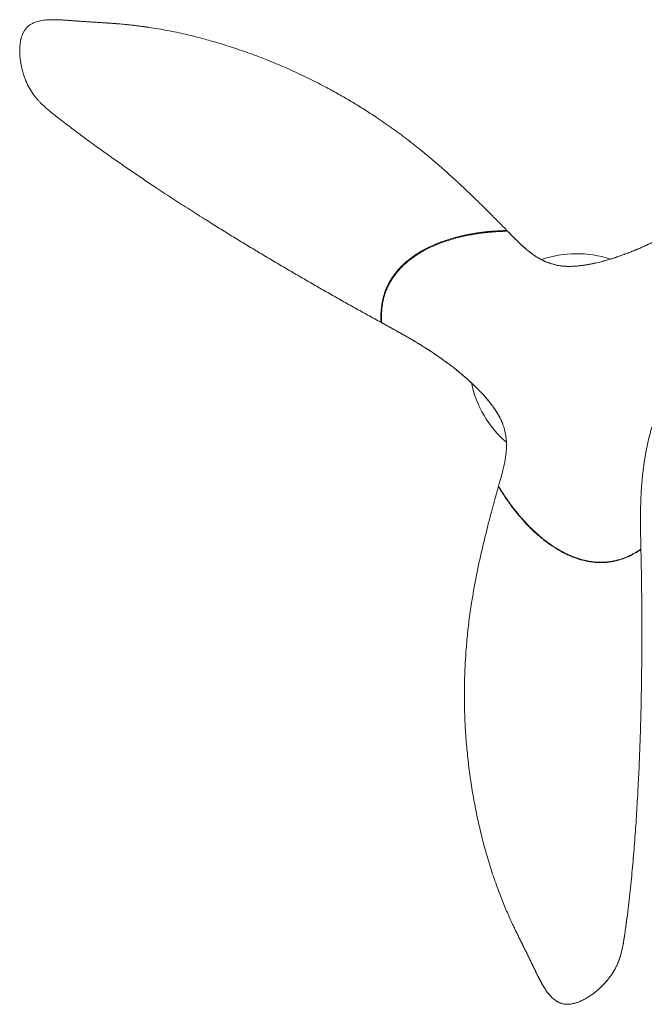
# Model space of a CAD drawing. Units: millimetres. Extents: x 299 to 1399, y 284 to 1958.
# Drawn here: x 299 to 911, y 284 to 1250 of the extents above; entities that cross this region are included whole.
import ezdxf

# ---------------------------------------------------------------- set-up
doc = ezdxf.new("R2010")
doc.units = ezdxf.units.MM
doc.header["$LTSCALE"] = 20

msp = doc.modelspace()

# ---------------------------------------------------------------- linework, layer by layer
at = {"lineweight": 5}
for p, q in [((332.99, 1250.3), (332.92, 1250.36)), ((353.69, 1249.15), (353.76, 1249.08)), ((380.97, 1247.21), (380.84, 1247.36)), ((401.68, 1245.8), (401.84, 1245.59)), ((305.28, 1189.24), (304.8, 1190.37)), ((305.27, 1189.26), (305.29, 1189.22)), ((305.29, 1189.22), (305.33, 1189.15)), ((333.29, 1156.56), (333.3, 1156.56)), ((335.83, 1154.55), (333.29, 1156.56)), ((335.96, 1154.51), (335.83, 1154.55)), ((348.51, 1144.79), (348.4, 1144.82)), ((773.39, 1043.38), (775.95, 1043.53)), ((776.13, 1043.94), (776.11, 1043.96)), ((776.12, 1043.96), (776.11, 1043.96)), ((767.3, 1043.13), (763.73, 1042.94)), ((767.3, 1043.13), (773.01, 1043.36)), ((772.71, 1042.71), (773.39, 1042.77)), ((653.01, 960.15), (653.01, 959.55)), ((653.02, 955.39), (653.01, 956.9)), ((652.72, 953.55), (652.78, 953.53)), ((653.07, 953.69), (653.07, 953.73)), ((768.01, 791.53), (768, 791.51)), ((768, 791.51), (768, 791.51)), ((769.86, 789.43), (768.45, 791.58)), ((770.43, 789.04), (770.09, 789.58)), ((770.3, 788.7), (771.05, 787.57)), ((773.18, 784.33), (771.23, 787.3)), ((902.13, 726.8), (902.65, 727.09)), ((906.25, 729.19), (904.95, 728.42)), ((907.99, 729.85), (907.98, 729.91)), ((894.48, 370.77), (894.51, 370.66)), ((780.42, 366.31), (780.52, 366.56)), ((892.37, 354.91), (891.89, 351.71)), ((891.89, 351.71), (891.89, 351.71)), ((892.34, 355.04), (892.37, 354.91)), ((789.55, 347.67), (789.48, 347.49)), ((801.51, 323.08), (801.54, 323.18)), ((877.6, 311.11), (876.87, 310.13)), ((877.59, 311.1), (877.61, 311.13)), ((877.61, 311.13), (877.66, 311.2)), ((810.86, 304.58), (810.84, 304.49))]:
    msp.add_line(p, q, dxfattribs=at)
at = {"lineweight": 5, "flags": 128}
for points in [[(653.66, 953.05), (653.79, 952.98), (653.91, 952.91)], [(770.3, 788.7), (770.21, 788.87), (770.11, 789.05)], [(904.04, 727.85), (903.94, 727.81), (903.84, 727.77)], [(907.96, 730.91), (907.95, 731.06), (907.95, 731.2)]]:
    msp.add_lwpolyline(points, dxfattribs=at)
at = {"lineweight": 5}
for start, end in [(71.76977, 109.16393), (191.77336, 229.14982)]:
    msp.add_arc((844.93, 915.39), 105.38, start, end, dxfattribs=at)
for points, knots in [([(343.83, 1249.89), (342.66, 1249.97), (339.98, 1250.14), (335.94, 1250.32), (331.68, 1250.41), (327.94, 1250.33), (324.68, 1250.14), (321.87, 1249.84), (319.08, 1249.38), (316.53, 1248.78), (314.22, 1248.06), (312.14, 1247.23), (310.31, 1246.3), (308.75, 1245.29), (307.85, 1244.66), (307.41, 1244.27), (307.4, 1244.26)], [0, 0, 0, 0, 0.088494, 0.201874, 0.315303, 0.428689, 0.507108, 0.585593, 0.664025, 0.74237, 0.801761, 0.861192, 0.920483, 0.959672, 0.99892, 1, 1, 1, 1]), ([(332.92, 1250.36), (334.46, 1250.33), (337.24, 1250.27), (341.39, 1250.05), (345.34, 1249.79), (349.42, 1249.49), (352.26, 1249.26), (353.69, 1249.15)], [0, 0, 0, 0, 0.236241, 0.426216, 0.616493, 0.807961, 1, 1, 1, 1]), ([(395.08, 1246.36), (393.31, 1246.5), (390.11, 1246.75), (385.49, 1247.07), (381.23, 1247.34), (376.97, 1247.61), (372.75, 1247.86), (368.55, 1248.12), (364.4, 1248.39), (360.31, 1248.68), (356.31, 1248.97), (352.42, 1249.26), (349.07, 1249.51), (346.22, 1249.73), (344.63, 1249.84), (343.83, 1249.89)], [0, 0, 0, 0, 0.098397, 0.1774, 0.25649, 0.335554, 0.414533, 0.493443, 0.573237, 0.653249, 0.733352, 0.813396, 0.893218, 0.946608, 1, 1, 1, 1]), ([(353.69, 1249.15), (354.95, 1249.06), (357.47, 1248.87), (361.4, 1248.59), (365.44, 1248.32), (369.56, 1248.06), (373.53, 1247.81), (377.29, 1247.58), (379.66, 1247.44), (380.84, 1247.36)], [0, 0, 0, 0, 0.148543, 0.297387, 0.446239, 0.597197, 0.748173, 0.874018, 1, 1, 1, 1]), ([(380.84, 1247.36), (382.09, 1247.28), (384.58, 1247.13), (389.33, 1246.81), (392.84, 1246.54), (395.09, 1246.36)], [0, 0, 0, 0, 0.263231, 0.526587, 1, 1, 1, 1]), ([(307.41, 1244.27), (307.38, 1244.25), (306.95, 1243.91), (306.15, 1243.17), (305.07, 1242.05), (304.12, 1240.88), (303.31, 1239.7), (302.63, 1238.56), (302.06, 1237.47), (301.51, 1236.28), (301.01, 1235.03), (300.57, 1233.73), (300.24, 1232.59), (299.98, 1231.59), (299.72, 1230.49), (299.45, 1229.16), (299.19, 1227.5), (298.97, 1225.65), (298.8, 1223.62), (298.7, 1221.44), (298.69, 1219.21), (298.76, 1217.04), (298.88, 1215.03), (299.04, 1213.2), (299.21, 1211.63), (299.38, 1210.31), (299.55, 1209.14), (299.75, 1207.87), (300.02, 1206.39), (300.36, 1204.66), (300.81, 1202.67), (301.37, 1200.43), (302.01, 1198.15), (302.73, 1195.85), (303.52, 1193.58), (304.36, 1191.36), (304.98, 1189.91), (305.26, 1189.25)], [0.0080836, 0.0080836, 0.0080836, 0.0080836, 0.0097012, 0.0370771, 0.0628205, 0.0869287, 0.1094355, 0.1302984, 0.149483, 0.1670186, 0.1917055, 0.2130295, 0.232103, 0.2488662, 0.2632898, 0.2873243, 0.3153384, 0.3469617, 0.3816002, 0.4192557, 0.459929, 0.4982373, 0.5336853, 0.5662617, 0.5959544, 0.6172573, 0.6368383, 0.6587127, 0.6852709, 0.7165251, 0.7524832, 0.7931444, 0.8384922, 0.8773856, 0.9191215, 0.963669, 1, 1, 1, 1]), ([(395.09, 1246.36), (396.21, 1246.27), (398.4, 1246.1), (400.6, 1245.9), (401.68, 1245.8)], [0, 0, 0, 0, 0.509469, 1, 1, 1, 1]), ([(401.68, 1245.8), (402.81, 1245.69), (406.21, 1245.36), (411.87, 1244.72), (419.41, 1243.76), (427.68, 1242.56), (436.68, 1241.07), (445.66, 1239.4), (454.61, 1237.55), (463.54, 1235.54), (471.68, 1233.54), (479.04, 1231.61), (485.64, 1229.8), (492.21, 1227.89), (499.49, 1225.69), (507.46, 1223.15), (516.11, 1220.24), (524.72, 1217.2), (533.29, 1214.01), (541.81, 1210.69), (550.28, 1207.24), (558.68, 1203.65), (567.02, 1199.94), (575.3, 1196.09), (583.53, 1192.1), (591.71, 1187.98), (599.13, 1184.09), (605.83, 1180.46), (611.81, 1177.13), (617.75, 1173.72), (623.65, 1170.24), (629.51, 1166.7), (635.33, 1163.08), (641.11, 1159.4), (647.47, 1155.22), (654.42, 1150.54), (661.91, 1145.31), (669.32, 1139.97), (676.66, 1134.5), (683.91, 1128.92), (692.27, 1122.29), (701.67, 1114.53), (712.05, 1105.6), (722.27, 1096.48), (732.33, 1087.19), (741.83, 1078.15), (750.82, 1069.41), (759.32, 1060.98), (767.75, 1052.5), (773.33, 1046.8), (776.12, 1043.96)], [0, 0, 0, 0, 0.007868, 0.023603, 0.039342, 0.060334, 0.081327, 0.102319, 0.123381, 0.144445, 0.165508, 0.181245, 0.196981, 0.212729, 0.228476, 0.249463, 0.270452, 0.291439, 0.312475, 0.333511, 0.354547, 0.375534, 0.396523, 0.417511, 0.438547, 0.459584, 0.480621, 0.496357, 0.512094, 0.527839, 0.543585, 0.559322, 0.575058, 0.590804, 0.606549, 0.627537, 0.648525, 0.669513, 0.690547, 0.711582, 0.732616, 0.764088, 0.795574, 0.827046, 0.858517, 0.889996, 0.917491, 0.944989, 0.972494, 1, 1, 1, 1]), ([(424.9, 1242.89), (421.89, 1243.33), (415.44, 1244.27), (408.26, 1245.14), (404.08, 1245.52), (403.37, 1245.58)], [0, 0, 0, 0, 0.419685, 0.901553, 1, 1, 1, 1]), ([(305.27, 1189.21), (305.61, 1188.45), (306.26, 1186.98), (307.32, 1184.87), (308.37, 1182.93), (309.41, 1181.15), (310.43, 1179.54), (311.4, 1178.1), (312.32, 1176.82), (313.16, 1175.7), (313.82, 1174.85), (314.21, 1174.38), (314.33, 1174.23)], [0, 0, 0, 0, 0.147623, 0.285303, 0.412991, 0.530594, 0.638108, 0.735581, 0.823059, 0.900573, 0.968135, 1, 1, 1, 1]), ([(310.13, 1180.01), (309.79, 1180.54), (309.13, 1181.61), (308.18, 1183.27), (307.26, 1184.99), (306.38, 1186.77), (305.75, 1188.14), (305.42, 1188.91), (305.35, 1189.08)], [0, 0, 0, 0, 0.179404, 0.359107, 0.553653, 0.748528, 0.944203, 1, 1, 1, 1]), ([(333.29, 1156.56), (331.95, 1157.62), (329.27, 1159.75), (325.92, 1162.54), (323.23, 1164.91), (321.17, 1166.82), (319.16, 1168.79), (317.19, 1170.86), (315.28, 1173.01), (313.44, 1175.27), (311.7, 1177.6), (310.65, 1179.21), (310.13, 1180.01)], [0, 0, 0, 0, 0.154641, 0.309392, 0.393439, 0.47748, 0.562117, 0.646744, 0.734266, 0.82178, 0.91089, 1, 1, 1, 1]), ([(348.4, 1144.82), (347.3, 1145.66), (345.1, 1147.34), (340.9, 1150.57), (337.82, 1152.99), (335.83, 1154.55)], [0, 0, 0, 0, 0.261123, 0.522247, 1, 1, 1, 1]), ([(652.72, 953.55), (648.51, 955.87), (640.09, 960.5), (627.51, 967.5), (614.96, 974.54), (602.44, 981.62), (589.96, 988.76), (577.52, 995.93), (565.12, 1003.15), (552.76, 1010.42), (540.44, 1017.73), (528.16, 1025.1), (515.92, 1032.51), (503.74, 1039.97), (491.59, 1047.5), (478.15, 1055.93), (463.43, 1065.29), (447.46, 1075.63), (432.89, 1085.22), (419.72, 1094.04), (407.91, 1102.06), (396.16, 1110.16), (384.46, 1118.36), (372.59, 1126.85), (360.55, 1135.64), (352.45, 1141.76), (348.4, 1144.82)], [0, 0, 0, 0, 0.039797, 0.079593, 0.11939, 0.159187, 0.198983, 0.238779, 0.278576, 0.318372, 0.358167, 0.397963, 0.437758, 0.477553, 0.517348, 0.557143, 0.610206, 0.66327, 0.716333, 0.756127, 0.795922, 0.835717, 0.875512, 0.915306, 0.957649, 1, 1, 1, 1]), ([(827.57, 1009.07), (828.55, 1008.92), (830.84, 1008.59), (834.41, 1008.34), (838.28, 1008.28), (841.79, 1008.4), (844.96, 1008.62), (848.73, 1008.99), (853.42, 1009.61), (859, 1010.6), (864.55, 1011.8), (870.09, 1013.18), (875.24, 1014.62), (880.01, 1016.08), (883.87, 1017.34), (888.13, 1018.8), (892.18, 1020.26), (896.58, 1021.94), (900.37, 1023.45), (903.39, 1024.7), (906.1, 1025.85), (908.5, 1026.9), (911.73, 1028.33), (915.3, 1029.97), (919.21, 1031.82), (922.81, 1033.58), (926.09, 1035.23), (929.37, 1036.91), (932.99, 1038.81), (936.93, 1040.93), (941.52, 1043.46), (946.74, 1046.42), (952.6, 1049.82), (958.03, 1053.05), (963.05, 1056.06), (966.12, 1057.92), (967.65, 1058.85)], [0, 0, 0, 0, 0.020469, 0.047844, 0.075244, 0.102635, 0.1231, 0.143567, 0.184518, 0.225473, 0.266395, 0.307316, 0.348237, 0.380564, 0.412889, 0.433349, 0.474272, 0.501578, 0.528889, 0.556193, 0.566423, 0.58689, 0.607357, 0.634683, 0.662018, 0.689343, 0.70981, 0.730278, 0.757594, 0.784917, 0.812235, 0.853161, 0.894085, 0.935008, 0.967503, 1, 1, 1, 1]), ([(973.08, 1062.14), (971.02, 1060.89), (966.88, 1058.38), (960.68, 1054.63), (954.45, 1050.91), (948.63, 1047.51), (943.25, 1044.43), (938.3, 1041.67), (933.34, 1038.99), (928.34, 1036.37), (923.32, 1033.82), (918.28, 1031.37), (913.28, 1029.03), (908.3, 1026.8), (903.41, 1024.7), (898.58, 1022.73), (893.83, 1020.88), (889.11, 1019.14), (885.98, 1018.07), (884.41, 1017.53)], [0, 0, 0, 0, 0.070003, 0.140005, 0.210004, 0.280005, 0.335003, 0.390006, 0.445005, 0.5, 0.556004, 0.612003, 0.667998, 0.723998, 0.779999, 0.834992, 0.889993, 0.945, 1, 1, 1, 1]), ([(776.12, 1043.96), (776.12, 1043.96), (776.12, 1043.95), (776.14, 1043.93), (776.17, 1043.88), (776.19, 1043.8), (776.18, 1043.72), (776.15, 1043.64), (776.09, 1043.58), (776.02, 1043.54), (775.97, 1043.54), (775.95, 1043.53)], [0, 0, 0, 0, 0.008887, 0.020854, 0.160445, 0.299899, 0.443073, 0.59328, 0.750089, 0.910056, 1, 1, 1, 1]), ([(763.73, 1042.94), (762.94, 1042.88), (761.29, 1042.75), (758.69, 1042.52), (755.86, 1042.23), (752.81, 1041.87), (749.56, 1041.44), (746.13, 1040.93), (742.54, 1040.33), (738.78, 1039.64), (734.48, 1038.75), (729.66, 1037.63), (724.31, 1036.22), (718.83, 1034.57), (713.66, 1032.82), (708.84, 1030.99), (704.39, 1029.13), (699.95, 1027.07), (695.66, 1024.89), (691.56, 1022.58), (687.66, 1020.15), (683.85, 1017.55), (680.18, 1014.77), (676.68, 1011.83), (673.38, 1008.74), (670.3, 1005.5), (667.46, 1002.13), (664.87, 998.65), (662.54, 995.08), (660.5, 991.45), (658.73, 987.81), (657.25, 984.18), (656.03, 980.62), (655.11, 977.33), (654.43, 974.35), (653.93, 971.65), (653.54, 969.04), (653.26, 966.5), (653.07, 964.06), (653.01, 962.49), (653.01, 960.15)], [0, 0, 0, 0, 0.015842, 0.033461, 0.052564, 0.07316, 0.095394, 0.118713, 0.143281, 0.16908, 0.196053, 0.231906, 0.26923, 0.307819, 0.347497, 0.379338, 0.411663, 0.444438, 0.477622, 0.508088, 0.538748, 0.569465, 0.600059, 0.630374, 0.660276, 0.689729, 0.718703, 0.747111, 0.774895, 0.801964, 0.8282, 0.853519, 0.877802, 0.90085, 0.919073, 0.936502, 0.953307, 0.969627, 0.985304, 1, 1, 1, 1]), ([(772.28, 1042.68), (771.52, 1042.65), (770, 1042.57), (767.82, 1042.45), (765.67, 1042.32), (763.51, 1042.17), (761.37, 1042), (758.26, 1041.72), (754.19, 1041.29), (748.86, 1040.6), (743.24, 1039.71), (737.33, 1038.6), (731.51, 1037.32), (725.79, 1035.85), (720.16, 1034.21), (714.58, 1032.36), (709.08, 1030.3), (703.66, 1028.01), (698.33, 1025.47), (693.65, 1022.95), (689.59, 1020.52), (686.12, 1018.26), (682.74, 1015.84), (679.47, 1013.28), (676.31, 1010.55), (673.3, 1007.67), (670.43, 1004.61), (667.74, 1001.39), (665.23, 998.01), (662.93, 994.46), (660.86, 990.76), (659.03, 986.92), (657.45, 982.94), (656.15, 978.85), (655.16, 974.89), (654.46, 971.11), (653.98, 967.54), (653.74, 964.69), (653.64, 962.81), (653.61, 962.12), (653.6, 961.89)], [0, 0, 0, 0, 0.0134095, 0.026528, 0.0397092, 0.0527516, 0.0658012, 0.0788565, 0.1096287, 0.1404106, 0.1770458, 0.2136927, 0.2503473, 0.2860561, 0.3217697, 0.3574901, 0.393212, 0.428928, 0.4646372, 0.5003383, 0.5253228, 0.5502986, 0.5752667, 0.6002297, 0.6251896, 0.6501457, 0.6750957, 0.7000393, 0.7249741, 0.7498996, 0.7748223, 0.7997508, 0.8246875, 0.84963, 0.8745857, 0.8953868, 0.916195, 0.9369546, 0.9447668, 0.9488086, 0.9488086, 0.9488086, 0.9488086]), ([(772.71, 1042.71), (772.64, 1042.7), (772.5, 1042.7), (772.35, 1042.69), (772.28, 1042.68)], [0, 0, 0, 0, 0.499436, 1, 1, 1, 1]), ([(772.93, 1043.36), (772.94, 1043.36), (772.97, 1043.36), (773.08, 1043.36), (773.23, 1043.37), (773.34, 1043.38), (773.39, 1043.38)], [0, 0, 0, 0, 0.225925, 0.450644, 0.769525, 1, 1, 1, 1]), ([(773.39, 1042.77), (773.7, 1042.8), (774.32, 1042.85), (775.24, 1042.93), (776.16, 1042.98), (776.74, 1043.01), (777.03, 1043.02)], [0, 0, 0, 0, 0.240248, 0.485234, 0.738338, 1, 1, 1, 1]), ([(777.03, 1043.02), (777.61, 1042.42), (778.77, 1041.21), (779.94, 1040.01), (780.53, 1039.41)], [0, 0, 0, 0, 0.5000239, 1, 1, 1, 1]), ([(827.88, 1009.02), (826.95, 1009.19), (825.09, 1009.54), (822.3, 1010.31), (819.47, 1011.08), (816.66, 1012.06), (813.63, 1013.29), (810.41, 1014.82), (807.02, 1016.71), (803.7, 1018.81), (800.32, 1021.22), (796.88, 1023.92), (793.4, 1026.9), (790.01, 1030.01), (786.69, 1033.2), (783.43, 1036.46), (780.19, 1039.75), (778.05, 1041.96), (777.03, 1043.02)], [0, 0, 0, 0, 0.049933, 0.099923, 0.149927, 0.19993, 0.24993, 0.312429, 0.374925, 0.437423, 0.499936, 0.571361, 0.6428, 0.714239, 0.785671, 0.857116, 0.928557, 1, 1, 1, 1]), ([(780.53, 1039.41), (781.06, 1038.87), (782.66, 1037.24), (785.34, 1034.54), (788.61, 1031.34), (791.93, 1028.22), (794.96, 1025.54), (797.68, 1023.29), (800.06, 1021.43), (802.48, 1019.67), (804.96, 1018), (807.49, 1016.45), (810.21, 1014.94), (813.14, 1013.52), (816.26, 1012.23), (819.41, 1011.13), (822.56, 1010.2), (825.28, 1009.51), (826.95, 1009.19), (827.57, 1009.07)], [0, 0, 0, 0, 0.038628, 0.1159, 0.193167, 0.270491, 0.347805, 0.399418, 0.451046, 0.502647, 0.554338, 0.60606, 0.657741, 0.718672, 0.779762, 0.84096, 0.902151, 0.963167, 1, 1, 1, 1]), ([(882.24, 1016.81), (880.46, 1016.24), (876.88, 1015.1), (871.54, 1013.57), (866.19, 1012.19), (860.84, 1010.98), (856.14, 1010.08), (852.09, 1009.44), (848.7, 1008.99), (845.29, 1008.65), (841.87, 1008.4), (838.41, 1008.29), (834.93, 1008.33), (831.42, 1008.53), (829.06, 1008.86), (827.88, 1009.02)], [0, 0, 0, 0, 0.099993, 0.19999, 0.299989, 0.399982, 0.499973, 0.562476, 0.624983, 0.687483, 0.749995, 0.8125, 0.874997, 0.937501, 1, 1, 1, 1]), ([(884.41, 1017.53), (884.05, 1017.41), (883.33, 1017.17), (882.6, 1016.93), (882.24, 1016.81)], [0, 0, 0, 0, 0.500004, 1, 1, 1, 1]), ([(653.01, 956.9), (653, 958.37), (653, 958.83), (653, 959.28), (653.01, 959.55)], [0, 0, 0, 0, 0.405356, 1, 1, 1, 1]), ([(653.07, 953.69), (653.06, 953.67), (653.06, 953.62), (653.02, 953.57), (652.97, 953.53), (652.89, 953.51), (652.81, 953.51), (652.76, 953.53), (652.72, 953.55), (652.72, 953.55), (652.72, 953.55)], [0, 0, 0, 0, 0.1596827, 0.3195858, 0.4751258, 0.6305823, 0.7923228, 0.9643806, 0.9851296, 1, 1, 1, 1]), ([(653.08, 953.8), (653.06, 954.35), (653.04, 954.92), (653.02, 955.48), (653.02, 955.51)], [0, 0, 0, 0, 0.9621, 1, 1, 1, 1]), ([(653.07, 953.71), (653.07, 953.73), (653.08, 953.76), (653.08, 953.79), (653.08, 953.8)], [0, 0, 0, 0, 0.639952, 1, 1, 1, 1]), ([(653.44, 954.17), (653.44, 954.19), (653.43, 954.23), (653.43, 954.28), (653.43, 954.3)], [0, 0, 0, 0, 0.500213, 1, 1, 1, 1]), ([(653.5, 953.32), (653.5, 953.34), (653.49, 953.39), (653.48, 953.57), (653.46, 953.82), (653.44, 954.05), (653.44, 954.17)], [0, 0, 0, 0, 0.261906, 0.51528, 0.759587, 1, 1, 1, 1]), ([(653.66, 953.05), (653.64, 953.07), (653.59, 953.1), (653.54, 953.17), (653.51, 953.24), (653.51, 953.29), (653.5, 953.32)], [0, 0, 0, 0, 0.2573075, 0.5206316, 0.7571993, 1, 1, 1, 1]), ([(653.77, 952.99), (654.45, 952.62), (657.88, 950.73), (662.69, 948.1), (668.17, 945.06), (672.28, 942.77), (676.36, 940.45), (680.43, 938.11), (684.47, 935.74), (688.48, 933.34), (692.46, 930.91), (696.39, 928.45), (700.26, 925.96), (703.44, 923.87), (706.58, 921.76), (709.68, 919.63), (713.32, 917.06), (716.3, 914.9), (719.22, 912.74), (722.09, 910.57), (725.45, 907.95), (729.03, 905.07), (732.12, 902.5), (734.45, 900.51), (735.6, 899.51), (736.17, 899.01), (736.43, 898.78), (736.59, 898.63), (736.68, 898.56), (736.74, 898.51)], [0, 0, 0, 0, 0.02267, 0.113353, 0.158701, 0.204048, 0.249391, 0.294734, 0.340098, 0.38546, 0.43083, 0.476198, 0.521546, 0.566893, 0.589564, 0.634943, 0.680323, 0.72567, 0.748341, 0.793711, 0.839083, 0.884427, 0.942188, 0.971091, 0.985545, 0.992773, 0.996386, 0.99729, 1, 1, 1, 1]), ([(659.33, 949.94), (658.18, 950.57), (656.37, 951.56), (654.56, 952.56), (653.91, 952.91)], [0, 0, 0, 0, 0.640656, 1, 1, 1, 1]), ([(736.74, 898.51), (735.55, 899.55), (733.16, 901.62), (729.47, 904.7), (725.69, 907.76), (721.79, 910.8), (717.81, 913.79), (713.74, 916.76), (709.6, 919.69), (705.36, 922.59), (701.01, 925.48), (696.55, 928.35), (692, 931.2), (687.38, 934.01), (682.72, 936.78), (677.53, 939.79), (671.82, 943.03), (665.59, 946.5), (661.42, 948.79), (659.33, 949.94)], [0, 0, 0, 0, 0.0559996, 0.1120062, 0.1680085, 0.2240016, 0.2800014, 0.335003, 0.3899997, 0.4449962, 0.4999999, 0.5560008, 0.6119959, 0.6679971, 0.7239988, 0.7799967, 0.8533321, 0.9266634, 1, 1, 1, 1]), ([(984.54, 909.16), (983.81, 908.97), (981.59, 908.4), (977.91, 907.42), (973.51, 906.19), (969.15, 904.87), (965.31, 903.59), (962, 902.36), (959.21, 901.23), (956.47, 900.01), (953.78, 898.7), (951.18, 897.29), (948.51, 895.69), (945.82, 893.86), (943.14, 891.8), (940.61, 889.62), (938.23, 887.36), (936.04, 885.11), (934.07, 882.82), (932.35, 880.48), (930.49, 877.69), (928.55, 874.45), (926.6, 870.72), (924.81, 866.93), (923.17, 863.1), (921.66, 859.22), (920.27, 855.3), (918.98, 851.33), (917.78, 847.32), (916.46, 842.48), (915.05, 836.77), (913.97, 831.72), (913.14, 827.56), (912.54, 824.31), (911.86, 820.36), (911.23, 816.36), (910.65, 812.3), (910.13, 808.19), (909.65, 804.01), (909.22, 799.78), (908.84, 795.49), (908.5, 791.15), (908.22, 786.76), (907.96, 781.84), (907.75, 776.39), (907.6, 770.39), (907.52, 764.87), (907.51, 759.84), (907.53, 754.83), (907.59, 749.34), (907.69, 743.36), (907.77, 739.38), (907.82, 737.38)], [0, 0, 0, 0, 0.01017, 0.030515, 0.050859, 0.071218, 0.091574, 0.105163, 0.118756, 0.132342, 0.145952, 0.15957, 0.173177, 0.18922, 0.205304, 0.221417, 0.237528, 0.253593, 0.268426, 0.283277, 0.298124, 0.320303, 0.342485, 0.364633, 0.38678, 0.408934, 0.431089, 0.45324, 0.475392, 0.497538, 0.532487, 0.567472, 0.577542, 0.597687, 0.617832, 0.63798, 0.658128, 0.678269, 0.698423, 0.718577, 0.738732, 0.758887, 0.779042, 0.799197, 0.826112, 0.853042, 0.879962, 0.900108, 0.920255, 0.946834, 0.973418, 1, 1, 1, 1]), ([(771.86, 805.46), (772.17, 806.66), (772.78, 809.07), (773.63, 812.69), (774.39, 816.33), (775.04, 819.97), (775.56, 823.62), (775.93, 827.27), (776.12, 830.9), (776.13, 834.5), (775.93, 838.05), (775.52, 841.53), (774.92, 844.93), (774.14, 848), (773.39, 850.8), (772.6, 853.31), (771.61, 855.73), (770.54, 858.08), (769.14, 860.83), (767.38, 863.91), (765.21, 867.31), (762.91, 870.6), (760.52, 873.8), (758.02, 876.91), (755.44, 879.96), (752.43, 883.31), (748.98, 886.95), (745.04, 890.87), (740.97, 894.73), (738.15, 897.25), (736.74, 898.51)], [0, 0, 0, 0, 0.031269, 0.062538, 0.093807, 0.125073, 0.156342, 0.187611, 0.218873, 0.250141, 0.281404, 0.312667, 0.343931, 0.375196, 0.400205, 0.425185, 0.450176, 0.47517, 0.500163, 0.540152, 0.580141, 0.620131, 0.660122, 0.700111, 0.740095, 0.780079, 0.83506, 0.89004, 0.945019, 1, 1, 1, 1]), ([(736.74, 898.51), (737.01, 898.27), (737.43, 897.89), (738, 897.38), (738.3, 897.12), (738.44, 896.99)], [0, 0, 0, 0, 0.480372, 0.740185, 1, 1, 1, 1]), ([(738.44, 896.99), (738.94, 896.54), (740.42, 895.21), (742.83, 892.97), (745.67, 890.24), (748.44, 887.48), (751.14, 884.68), (753.77, 881.83), (756.32, 878.93), (758.8, 875.96), (761.19, 872.92), (763.48, 869.81), (765.67, 866.61), (767.67, 863.42), (769.45, 860.25), (771.03, 857.11), (771.93, 854.91), (772.38, 853.81)], [0, 0, 0, 0, 0.035316, 0.105963, 0.176609, 0.247256, 0.317902, 0.388552, 0.459201, 0.529857, 0.600512, 0.67115, 0.741836, 0.812514, 0.875012, 0.937535, 1, 1, 1, 1]), ([(769.73, 797.6), (770.09, 798.91), (770.82, 801.52), (771.51, 804.15), (771.86, 805.46)], [0, 0, 0, 0, 0.499987, 1, 1, 1, 1]), ([(768.45, 792.25), (768.41, 792.33), (768.35, 792.45), (768.33, 792.63), (768.34, 792.72), (768.35, 792.77)], [0, 0, 0, 0, 0.486015, 0.757373, 1, 1, 1, 1]), ([(768.35, 792.77), (768.58, 793.57), (769.05, 795.18), (769.5, 796.79), (769.73, 797.6)], [0, 0, 0, 0, 0.500024, 1, 1, 1, 1]), ([(780.42, 366.31), (779.95, 367.35), (778.53, 370.46), (776.26, 375.68), (773.32, 382.69), (770.23, 390.45), (767.02, 398.99), (763.97, 407.6), (761.09, 416.28), (758.38, 425.02), (756.03, 433.07), (754.02, 440.41), (752.3, 447.03), (750.66, 453.67), (748.93, 461.08), (747.14, 469.25), (745.34, 478.19), (743.67, 487.17), (742.14, 496.18), (740.76, 505.23), (739.51, 514.28), (738.42, 523.35), (737.47, 532.43), (736.66, 541.53), (735.99, 550.65), (735.47, 559.79), (735.13, 568.17), (734.93, 575.78), (734.82, 582.63), (734.8, 589.48), (734.86, 596.33), (735.01, 603.18), (735.23, 610.02), (735.53, 616.87), (735.96, 624.47), (736.55, 632.82), (737.33, 641.92), (738.25, 651.02), (739.32, 660.1), (740.52, 669.18), (742.09, 679.73), (744.11, 691.74), (746.65, 705.2), (749.44, 718.61), (752.46, 731.97), (755.53, 744.72), (758.61, 756.88), (761.65, 768.45), (764.78, 779.99), (766.93, 787.67), (768, 791.51)], [0, 0, 0, 0, 0.007868, 0.023603, 0.039342, 0.060334, 0.081327, 0.102319, 0.123381, 0.144445, 0.165508, 0.181245, 0.196981, 0.212729, 0.228476, 0.249463, 0.270452, 0.291439, 0.312475, 0.333511, 0.354547, 0.375534, 0.396523, 0.417511, 0.438547, 0.459584, 0.480621, 0.496357, 0.512094, 0.527839, 0.543585, 0.559322, 0.575058, 0.590804, 0.606549, 0.627537, 0.648525, 0.669513, 0.690547, 0.711582, 0.732616, 0.764088, 0.795574, 0.827046, 0.858517, 0.889996, 0.917491, 0.944989, 0.972494, 1, 1, 1, 1]), ([(768, 791.51), (768, 791.51), (768, 791.51), (768.01, 791.54), (768.04, 791.6), (768.1, 791.65), (768.17, 791.69), (768.26, 791.69), (768.34, 791.67), (768.41, 791.63), (768.44, 791.59), (768.45, 791.58)], [0, 0, 0, 0, 0.008887, 0.020854, 0.160445, 0.299899, 0.443073, 0.59328, 0.750089, 0.910056, 1, 1, 1, 1]), ([(770.09, 789.58), (769.95, 789.8), (769.67, 790.25), (769.26, 790.92), (768.85, 791.59), (768.58, 792.03), (768.45, 792.25)], [0, 0, 0, 0, 0.237958, 0.48185, 0.735653, 1, 1, 1, 1]), ([(770.11, 789.05), (770.11, 789.06), (770.09, 789.08), (770.03, 789.18), (769.95, 789.3), (769.89, 789.39), (769.86, 789.43)], [0, 0, 0, 0, 0.225925, 0.450644, 0.769525, 1, 1, 1, 1]), ([(770.43, 789.04), (770.46, 788.98), (770.54, 788.86), (770.61, 788.75), (770.65, 788.69)], [0, 0, 0, 0, 0.498865, 1, 1, 1, 1]), ([(770.65, 788.69), (771.06, 788.04), (771.86, 786.77), (773.05, 784.95), (774.23, 783.16), (775.43, 781.38), (776.65, 779.61), (778.45, 777.05), (780.86, 773.73), (784.13, 769.46), (787.71, 765.02), (791.64, 760.45), (795.67, 756.05), (799.81, 751.81), (804.05, 747.74), (808.45, 743.83), (813, 740.08), (817.71, 736.52), (822.59, 733.17), (827.12, 730.36), (831.27, 728.05), (834.98, 726.17), (838.77, 724.44), (842.65, 722.88), (846.6, 721.51), (850.63, 720.33), (854.73, 719.37), (858.88, 718.64), (863.09, 718.16), (867.33, 717.94), (871.59, 717.99), (875.86, 718.33), (880.12, 718.95), (884.34, 719.87), (888.27, 721), (891.92, 722.28), (895.27, 723.66), (898.02, 724.94), (900.16, 726.05), (901.74, 726.9), (903.14, 727.7), (904.36, 728.43), (905.39, 729.06), (906.14, 729.54), (906.66, 729.87), (906.88, 730.02), (906.99, 730.09)], [0, 0, 0, 0, 0.013273, 0.026322, 0.039256, 0.052306, 0.065358, 0.078414, 0.109194, 0.139979, 0.176631, 0.21329, 0.24996, 0.285688, 0.321426, 0.357173, 0.392929, 0.428687, 0.464443, 0.500194, 0.525216, 0.550234, 0.575252, 0.60027, 0.625289, 0.650309, 0.675329, 0.700348, 0.725362, 0.750371, 0.775381, 0.800398, 0.825424, 0.850455, 0.875492, 0.896341, 0.917202, 0.938108, 0.948524, 0.95892, 0.969223, 0.976931, 0.984606, 0.992243, 0.9961, 1, 1, 1, 1]), ([(771.05, 787.57), (771.08, 787.52), (771.13, 787.45), (771.19, 787.36), (771.22, 787.32), (771.23, 787.3)], [0, 0, 0, 0, 0.461006, 0.740321, 1, 1, 1, 1]), ([(773.18, 784.33), (775.52, 780.64), (776.46, 779.27), (777.96, 777.13), (779.63, 774.83), (781.46, 772.37), (783.45, 769.77), (785.61, 767.05), (787.93, 764.24), (790.41, 761.33), (793.33, 758.06), (796.71, 754.44), (800.61, 750.52), (804.77, 746.59), (808.88, 742.99), (812.87, 739.73), (816.71, 736.81), (820.71, 733.99), (824.74, 731.37), (828.8, 728.97), (832.85, 726.8), (837, 724.8), (841.24, 723.02), (845.54, 721.46), (849.87, 720.15), (854.22, 719.1), (858.56, 718.32), (862.87, 717.82), (867.12, 717.59), (871.28, 717.63), (875.32, 717.93), (879.2, 718.45), (882.9, 719.18), (886.2, 720.03), (889.13, 720.93), (891.71, 721.84), (894.17, 722.82), (896.51, 723.84), (898.71, 724.9), (900.11, 725.63), (900.79, 725.98)], [0, 0, 0, 0, 0.015842, 0.033461, 0.052564, 0.07316, 0.095394, 0.118713, 0.143281, 0.16908, 0.196053, 0.231906, 0.26923, 0.307819, 0.347497, 0.379338, 0.411663, 0.444438, 0.477622, 0.508088, 0.538748, 0.569465, 0.600059, 0.630374, 0.660276, 0.689729, 0.718703, 0.747111, 0.774895, 0.801964, 0.8282, 0.853519, 0.877802, 0.90085, 0.919073, 0.936502, 0.953307, 0.969627, 0.985304, 1, 1, 1, 1]), ([(907.82, 737.38), (907.83, 736.62), (907.88, 734.56), (907.92, 732.5), (907.95, 731.2)], [0, 0, 0, 0, 0.368915, 1, 1, 1, 1]), ([(892.73, 357.45), (892.73, 357.48), (893.3, 361.39), (894.34, 369.2), (895.79, 380.88), (897.12, 392.56), (898.33, 404.25), (899.46, 415.95), (900.49, 427.65), (901.77, 443.24), (903.19, 462.75), (904.64, 486.16), (905.86, 509.59), (906.85, 533.04), (907.63, 556.51), (908.11, 576.09), (908.41, 591.78), (908.59, 603.55), (908.72, 615.33), (908.82, 627.12), (908.87, 638.91), (908.89, 650.71), (908.87, 662.53), (908.8, 674.34), (908.7, 686.17), (908.54, 699.36), (908.32, 713.92), (908.1, 724.54), (907.99, 729.85)], [0, 0, 0, 0, 0.000254, 0.0318, 0.063352, 0.094898, 0.126445, 0.157993, 0.18954, 0.221088, 0.284181, 0.347281, 0.410374, 0.473467, 0.536559, 0.59966, 0.631206, 0.662753, 0.6943, 0.725847, 0.757394, 0.788942, 0.820488, 0.852036, 0.883583, 0.915131, 0.957563, 1, 1, 1, 1]), ([(903.84, 727.77), (903.68, 727.68), (903.28, 727.45), (902.89, 727.23), (902.65, 727.09)], [0, 0, 0, 0, 0.405356, 1, 1, 1, 1]), ([(903.99, 727.82), (904.02, 727.85), (904.08, 727.89), (904.14, 727.94), (904.17, 727.96)], [0, 0, 0, 0, 0.499868, 1, 1, 1, 1]), ([(904.95, 728.42), (904.89, 728.39), (904.78, 728.33), (904.59, 728.22), (904.41, 728.11), (904.27, 728.02), (904.19, 727.98), (904.18, 727.97), (904.17, 727.96)], [0, 0, 0, 0, 0.187308, 0.37424, 0.570327, 0.758413, 0.92415, 1, 1, 1, 1]), ([(907.7, 730.08), (907.13, 729.74), (906.65, 729.44), (906.17, 729.14), (906.15, 729.13)], [0, 0, 0, 0, 0.9621, 1, 1, 1, 1]), ([(906.99, 730.09), (907.01, 730.1), (907.05, 730.12), (907.08, 730.15), (907.1, 730.16)], [0, 0, 0, 0, 0.500267, 1, 1, 1, 1]), ([(907.8, 730.64), (907.78, 730.63), (907.75, 730.6), (907.6, 730.49), (907.39, 730.35), (907.2, 730.22), (907.1, 730.16)], [0, 0, 0, 0, 0.261912, 0.5153, 0.759597, 1, 1, 1, 1]), ([(907.7, 730.08), (907.72, 730.09), (907.76, 730.11), (907.83, 730.1), (907.89, 730.07), (907.94, 730.02), (907.98, 729.95), (907.99, 729.89), (907.99, 729.85), (907.99, 729.85), (907.99, 729.84)], [0, 0, 0, 0, 0.159683, 0.319586, 0.475126, 0.630582, 0.792323, 0.964381, 0.98513, 1, 1, 1, 1]), ([(907.96, 730.91), (907.95, 730.88), (907.95, 730.83), (907.91, 730.75), (907.86, 730.69), (907.82, 730.66), (907.8, 730.64)], [0, 0, 0, 0, 0.257309, 0.520626, 0.757193, 1, 1, 1, 1]), ([(894.51, 370.66), (894.33, 369.29), (893.98, 366.55), (893.28, 361.3), (892.73, 357.42), (892.37, 354.91)], [0, 0, 0, 0, 0.261123, 0.522247, 1, 1, 1, 1]), ([(783.23, 360.33), (782.75, 361.34), (781.8, 363.33), (780.87, 365.33), (780.42, 366.31)], [0, 0, 0, 0, 0.509469, 1, 1, 1, 1]), ([(789.48, 347.49), (788.93, 348.61), (787.82, 350.85), (785.72, 355.12), (784.2, 358.29), (783.23, 360.33)], [0, 0, 0, 0, 0.263231, 0.526587, 1, 1, 1, 1]), ([(783.23, 360.32), (784, 358.72), (785.38, 355.82), (787.41, 351.66), (789.31, 347.83), (791.21, 344.02), (793.09, 340.23), (794.97, 336.46), (796.81, 332.73), (798.61, 329.05), (800.36, 325.44), (802.05, 321.92), (803.5, 318.9), (804.74, 316.32), (805.45, 314.89), (805.8, 314.17)], [0, 0, 0, 0, 0.098397, 0.1774, 0.25649, 0.335554, 0.414533, 0.493443, 0.573237, 0.653249, 0.733352, 0.813396, 0.893218, 0.946608, 1, 1, 1, 1]), ([(891.89, 351.71), (891.64, 350.02), (891.14, 346.64), (890.4, 342.34), (889.69, 338.82), (889.07, 336.08), (888.37, 333.35), (887.57, 330.61), (886.65, 327.88), (885.62, 325.16), (884.47, 322.49), (883.6, 320.78), (883.17, 319.92)], [0, 0, 0, 0, 0.154641, 0.309392, 0.393439, 0.47748, 0.562117, 0.646744, 0.734266, 0.82178, 0.91089, 1, 1, 1, 1]), ([(886.07, 326.45), (886.13, 326.59), (886.31, 327.07), (886.74, 328.24), (887.2, 329.61), (887.64, 330.99), (888.06, 332.38), (888.45, 333.78), (888.81, 335.18), (889.16, 336.59), (889.49, 338.01), (889.79, 339.43), (890.08, 340.85), (890.36, 342.28), (890.62, 343.7), (890.86, 345.13), (891.1, 346.55), (891.33, 347.98), (891.49, 349.05), (891.68, 350.29), (891.82, 351.18), (891.89, 351.71)], [0, 0, 0, 0, 0.018042, 0.059867, 0.143532, 0.185356, 0.22718, 0.310839, 0.352662, 0.394485, 0.478138, 0.51996, 0.561782, 0.645431, 0.687253, 0.729075, 0.81272, 0.854541, 0.896362, 0.938184, 1, 1, 1, 1]), ([(801.51, 323.08), (800.96, 324.22), (799.87, 326.5), (798.14, 330.04), (796.36, 333.67), (794.52, 337.37), (792.75, 340.93), (791.07, 344.3), (790.01, 346.42), (789.48, 347.49)], [0, 0, 0, 0, 0.148543, 0.297387, 0.446239, 0.597197, 0.748173, 0.874018, 1, 1, 1, 1]), ([(810.84, 304.49), (810.1, 305.84), (808.76, 308.27), (806.88, 311.97), (805.13, 315.52), (803.36, 319.21), (802.13, 321.79), (801.51, 323.08)], [0, 0, 0, 0, 0.236241, 0.426216, 0.616493, 0.807961, 1, 1, 1, 1]), ([(877.63, 311.11), (878.12, 311.79), (879.06, 313.09), (880.36, 315.06), (881.52, 316.94), (882.54, 318.73), (883.42, 320.42), (884.18, 321.98), (884.84, 323.42), (885.38, 324.71), (885.79, 325.7), (886, 326.27), (886.07, 326.45)], [0, 0, 0, 0, 0.147623, 0.285303, 0.412991, 0.530594, 0.638108, 0.735581, 0.823059, 0.900573, 0.968135, 1, 1, 1, 1]), ([(883.17, 319.92), (882.87, 319.37), (882.28, 318.26), (881.32, 316.6), (880.29, 314.94), (879.19, 313.3), (878.32, 312.07), (877.82, 311.4), (877.71, 311.25)], [0, 0, 0, 0, 0.179404, 0.359107, 0.553653, 0.748528, 0.944203, 1, 1, 1, 1]), ([(805.8, 314.17), (806.32, 313.11), (807.51, 310.71), (809.37, 307.12), (811.43, 303.39), (813.36, 300.19), (815.16, 297.47), (816.83, 295.18), (818.62, 292.99), (820.41, 291.08), (822.19, 289.44), (823.95, 288.06), (825.67, 286.94), (827.32, 286.09), (828.32, 285.62), (828.88, 285.44), (828.89, 285.43)], [0, 0, 0, 0, 0.088494, 0.201874, 0.315303, 0.428689, 0.507108, 0.585593, 0.664025, 0.74237, 0.801761, 0.861192, 0.920483, 0.959672, 0.99892, 1, 1, 1, 1]), ([(828.45, 285.62), (828.62, 285.54), (829.27, 285.27), (830.46, 284.9), (831.97, 284.52), (833.46, 284.29), (834.88, 284.17), (836.21, 284.15), (837.44, 284.2), (838.75, 284.32), (840.08, 284.52), (841.42, 284.79), (842.58, 285.07), (843.58, 285.34), (844.66, 285.67), (845.94, 286.11), (847.51, 286.7), (849.23, 287.44), (851.07, 288.31), (853, 289.32), (854.94, 290.42), (856.79, 291.56), (858.47, 292.67), (859.97, 293.73), (861.24, 294.66), (862.3, 295.47), (863.23, 296.2), (864.23, 297.01), (865.37, 297.98), (866.7, 299.14), (868.2, 300.52), (869.86, 302.13), (871.52, 303.83), (873.14, 305.6), (874.72, 307.42), (876.22, 309.25), (877.17, 310.52), (877.6, 311.09)], [0, 0, 0, 0, 0.009701, 0.037077, 0.062821, 0.086929, 0.109436, 0.130298, 0.149483, 0.167019, 0.191705, 0.213029, 0.232103, 0.248866, 0.26329, 0.287324, 0.315338, 0.346962, 0.3816, 0.419256, 0.459929, 0.498237, 0.533685, 0.566262, 0.595954, 0.617257, 0.636838, 0.658713, 0.685271, 0.716525, 0.752483, 0.793144, 0.838492, 0.877386, 0.919122, 0.963669, 1, 1, 1, 1]), ([(876.87, 310.13), (876.1, 309.16), (874.57, 307.22), (872.13, 304.49), (870.1, 302.36), (868.83, 301.19), (868.45, 300.83)], [0, 0, 0, 0, 0.290732, 0.581777, 0.872924, 1, 1, 1, 1]), ([(831.21, 284.73), (831.13, 284.75), (830.57, 284.86), (829.39, 285.23), (827.72, 285.88), (826.02, 286.75), (824.27, 287.85), (822.47, 289.19), (820.68, 290.8), (819.03, 292.51), (817.51, 294.31), (816.09, 296.18), (814.49, 298.47), (812.73, 301.21), (811.47, 303.4), (810.84, 304.49)], [0, 0, 0, 0, 0.007257, 0.048103, 0.108721, 0.169588, 0.230372, 0.314375, 0.39853, 0.482949, 0.567567, 0.652183, 0.736494, 0.868243, 1, 1, 1, 1])]:
    msp.add_open_spline(points, degree=3, knots=knots, dxfattribs=at)
at = {"lineweight": 5, "start_tangent": (-0.041896, -0.999122), "end_tangent": (0.113322, -0.993558)}
msp.add_spline([(653.6, 961.89), (653.43, 954.3), (653.48, 953.57)], degree=3, dxfattribs=at)

doc.saveas('drawing.dxf')
